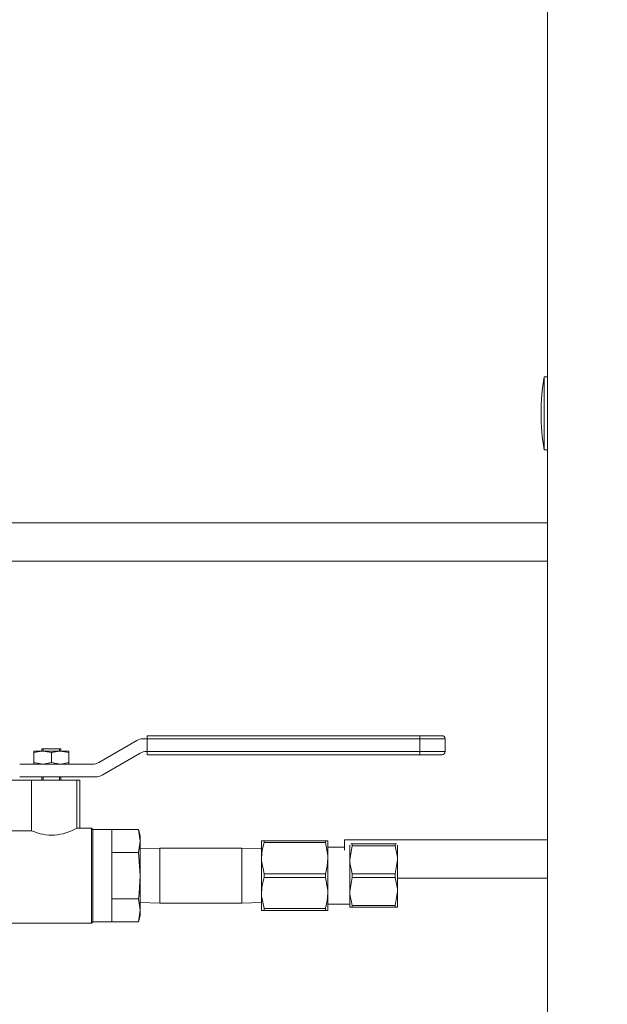
# Model space of a CAD drawing. Units: inches. Extents: x 0.8 to 15.8, y 0.6 to 10.5.
# Drawn here: x 5.7 to 6, y 6.9 to 7.3 of the extents above; entities that cross this region are included whole.
import ezdxf

# ---------------------------------------------------------------- set-up
doc = ezdxf.new("R2010")
doc.units = ezdxf.units.IN
doc.header["$MEASUREMENT"] = 0
doc.layers.add('FORMAT', color=7, linetype='Continuous')
doc.styles.add('SLDTEXTSTYLE0', font='TXT', dxfattribs={"width": 0.605})
doc.dimstyles.new('SLDDIMSTYLE1', dxfattribs={"dimtxt": 0.08, "dimasz": 0.13, "dimexe": 0, "dimexo": 0.0625, "dimgap": 0.02, "dimtad": 0, "dimtih": 1, "dimtoh": 1, "dimdec": 6, "dimlfac": 24, "dimrnd": 1e-09, "dimzin": 12, "dimdsep": 46, "dimlunit": 5, "dimtxsty": 'SLDTEXTSTYLE0', "dimsah": 1, "dimcen": 0.09, "dimadec": 0, "dimazin": 3, "dimtfac": 1, "dimtdec": 1, "dimtofl": 0, "dimtmove": 0, "dimatfit": 3, "dimfxl": 0, "dimfrac": 2, "dimtolj": 1, "dimtzin": 12, "dimarcsym": 0})

# ---------------------------------------------------------------- blocks, each defined once
blk = doc.blocks.new('_D_10')
at = {"layer": 'FORMAT'}
for p, q in [((5.611267765021327, 7.979733893155858), (5.611267765021327, 8.725738014035628)), ((9.51183859835464, 4.924140143155856), (9.51183859835464, 8.725738014035628)), ((5.611267765021327, 8.600738014035628), (6.456283494710166, 8.600738014035628)), ((6.567802220553987, 8.600626906152488), (6.54946888702972, 8.600626906152488)), ((6.54946888702972, 8.600626906152488), (6.54946888702972, 8.477849129491842)), ((6.858079993907045, 8.600626906152488), (6.876413327431312, 8.600626906152488)), ((6.876413327431312, 8.600626906152488), (6.876413327431312, 8.477849129491842)), ((9.51183859835464, 8.600738014035628), (6.969598719750867, 8.600738014035628)), ((6.54946888702972, 8.477849129491842), (6.567802220553987, 8.477849129491842)), ((6.876413327431312, 8.477849129491842), (6.858079993907045, 8.477849129491842))]:
    blk.add_line(p, q, dxfattribs=at)
for points in [[(5.611267765021327, 8.600738014035628), (5.741267765021327, 8.580738014035628), (5.741267765021327, 8.620738014035627)], [(9.51183859835464, 8.600738014035628), (9.381838598354639, 8.620738014035627), (9.381838598354639, 8.580738014035628)]]:
    blk.add_solid(points, dxfattribs=at)
at = {"layer": 'FORMAT', "char_height": 0.08, "attachment_point": 1, "style": 'SLDTEXTSTYLE0'}
for s, insert in [('93 5/8', (6.560163326715807, 8.722085648546132)), ('2378', (6.590718888318685, 8.58097454638196))]:
    blk.add_mtext(s, dxfattribs=dict(at, insert=insert))
blk = doc.blocks.new('_D_18')
at = {"layer": 'FORMAT'}
for p, q in [((4.966734431688004, 6.96679892857757), (4.966734431688004, 8.92493053941564)), ((9.51183859835464, 4.924140143155856), (9.51183859835464, 8.92493053941564)), ((4.966734431688004, 8.79993053941564), (7.220392227126213, 8.79993053941564)), ((7.368577617726928, 8.799819431532502), (7.350244284202661, 8.799819431532502)), ((7.350244284202661, 8.799819431532502), (7.350244284202661, 8.677041654871854)), ((7.658855391079987, 8.799819431532502), (7.677188724604253, 8.799819431532502)), ((7.677188724604253, 8.799819431532502), (7.677188724604253, 8.677041654871854)), ((9.51183859835464, 8.79993053941564), (7.807040781680699, 8.79993053941564)), ((7.350244284202661, 8.677041654871854), (7.368577617726928, 8.677041654871854)), ((7.677188724604253, 8.677041654871854), (7.658855391079987, 8.677041654871854))]:
    blk.add_line(p, q, dxfattribs=at)
for points in [[(4.966734431688004, 8.79993053941564), (5.096734431688004, 8.779930539415641), (5.096734431688004, 8.81993053941564)], [(9.51183859835464, 8.79993053941564), (9.381838598354639, 8.81993053941564), (9.381838598354639, 8.779930539415641)]]:
    blk.add_solid(points, dxfattribs=at)
at = {"layer": 'FORMAT', "char_height": 0.08, "attachment_point": 1, "style": 'SLDTEXTSTYLE0'}
for s, insert in [('109 3/32', (7.299827619016114, 8.921278173926144)), ('2771', (7.391494285491627, 8.780167071761971))]:
    blk.add_mtext(s, dxfattribs=dict(at, insert=insert))

msp = doc.modelspace()

# ---------------------------------------------------------------- linework, layer by layer
at = {"color": 7, "linetype": 'Continuous', "lineweight": 15}
for p, q in [((5.95454686566921, 7.359515358861469), (5.95454686566921, 4.955765316075972)), ((5.95454686566921, 7.175135782163405), (5.95325523614578, 7.175135782163405)), ((5.95325523614578, 7.175135782163405), (5.95325523614578, 7.160161875143257)), ((5.95325523614578, 7.160161875143257), (5.95325523614578, 7.145187968123109)), ((5.95325523614578, 7.145187968123109), (5.95454686566921, 7.145187968123109)), ((5.95454686566921, 7.115102680115367), (5.454540944002506, 7.115102680115367)), ((5.476330274512523, 7.09947758061785), (5.95454686566921, 7.09947758061785)), ((5.770293029740801, 7.016719229982712), (5.785917933685021, 7.025740299103885)), ((5.788522116934608, 7.026438033265823), (5.790178257802727, 7.026438033265823)), ((5.790178257802727, 7.027740222667264), (5.902157355321748, 7.027740222667264)), ((5.790178257802727, 7.026438033265823), (5.790178257802727, 7.027740222667264)), ((5.902157355321748, 7.026438033265823), (5.790178257802727, 7.026438033265823)), ((5.790178257802727, 7.026438033265823), (5.790178257802727, 7.021229666766651)), ((5.902157355321748, 7.026438033265823), (5.902157355321748, 7.027740222667264)), ((5.902157355321748, 7.027740222667264), (5.911271898918652, 7.027740222667264)), ((5.902157355321748, 7.021229666766651), (5.902157355321748, 7.026438033265823)), ((5.912574088320093, 7.026438033265823), (5.902157355321748, 7.026438033265823)), ((5.912574088320093, 7.026438033265823), (5.912574088320093, 7.021229666766651)), ((5.743688590410888, 7.020797885087963), (5.743688590410888, 7.021438126580726)), ((5.747271909016086, 7.021438126580726), (5.743688590410888, 7.021438126580726)), ((5.743688590410888, 7.020797885087963), (5.743688590410888, 7.016661541760242)), ((5.746949050523552, 7.022344320556742), (5.746949050523552, 7.021438126580726)), ((5.747472351145005, 7.022344320556742), (5.746949050523552, 7.022344320556742)), ((5.750855227621283, 7.020797885087963), (5.747271909016086, 7.021438126580726)), ((5.754438546226481, 7.021438126580726), (5.747271909016086, 7.021438126580726)), ((5.747472351145005, 7.021438126580726), (5.747472351145005, 7.022344320556742)), ((5.754238104097561, 7.022344320556742), (5.747472351145005, 7.022344320556742)), ((5.750855227621283, 7.020797885087963), (5.750855227621283, 7.016661541760242)), ((5.754238104097561, 7.021438126580726), (5.754238104097561, 7.022344320556742)), ((5.75476160027231, 7.022344320556742), (5.754238104097561, 7.022344320556742)), ((5.758021864831679, 7.020797885087963), (5.754438546226481, 7.021438126580726)), ((5.758021864831679, 7.021438126580726), (5.754438546226481, 7.021438126580726)), ((5.75476160027231, 7.021438126580726), (5.75476160027231, 7.022344320556742)), ((5.758021864831679, 7.021438126580726), (5.758021864831679, 7.020797885087963)), ((5.758021864831679, 7.020797885087963), (5.758021864831679, 7.016661541760242)), ((5.790178257802727, 7.021229666766651), (5.78991778081178, 7.021229666766651)), ((5.790178257802727, 7.021229666766651), (5.902157355321748, 7.021229666766651)), ((5.790178257802727, 7.019927672918505), (5.790178257802727, 7.021229666766651)), ((5.902157355321748, 7.019927672918505), (5.902157355321748, 7.021229666766651)), ((5.902157355321748, 7.021229666766651), (5.912574088320093, 7.021229666766651)), ((5.743688590410888, 7.016661541760242), (5.747271909016086, 7.016021300267478)), ((5.743688590410888, 7.016021300267478), (5.743688590410888, 7.016661541760242)), ((5.750855227621283, 7.016661541760242), (5.754438546226481, 7.016021300267478)), ((5.758021864831679, 7.016661541760242), (5.758021864831679, 7.016021300267478)), ((5.787313597562194, 7.020531932604713), (5.771688693617973, 7.011510863483539)), ((5.902157355321748, 7.019927672918505), (5.790178257802727, 7.019927672918505)), ((5.911271898918652, 7.019927672918505), (5.902157355321748, 7.019927672918505)), ((5.737834506926648, 7.016021300267478), (5.767688846491215, 7.016021300267478)), ((5.734389444502082, 7.00951093992016), (5.74272373044592, 7.00951093992016)), ((5.769084510368387, 7.010813129321601), (5.737834506926648, 7.010813129321601)), ((5.74272373044592, 7.00951093992016), (5.74272373044592, 6.988675127283913)), ((5.74272373044592, 7.00951093992016), (5.761271960619628, 7.00951093992016)), ((5.746949050523552, 7.010813129321601), (5.746949050523552, 7.00951093992016)), ((5.747472351145005, 7.00951093992016), (5.747472351145005, 7.010813129321601)), ((5.754238104097561, 7.00951093992016), (5.754238104097561, 7.010813129321601)), ((5.75476160027231, 7.00951093992016), (5.75476160027231, 7.010813129321601)), ((5.761271960619628, 7.00951093992016), (5.761271960619628, 6.989792323266858)), ((5.762573954467772, 7.00951093992016), (5.761271960619628, 7.00951093992016)), ((5.762573954467772, 7.00951093992016), (5.762573954467772, 6.989792323266858)), ((5.74272373044592, 6.988675127283913), (5.7340636527101, 6.988675127283913)), ((5.761271960619628, 6.989792323266858), (5.762573954467772, 6.989792323266858)), ((5.767318859654223, 6.989792323266858), (5.762573954467772, 6.989792323266858)), ((5.767917839401425, 6.989193343519657), (5.767318859654223, 6.989792323266858)), ((5.767318859654223, 6.97026104667161), (5.767318859654223, 6.989792323266858)), ((5.775730193596887, 6.989193343519657), (5.767917839401425, 6.989193343519657)), ((5.767917839401425, 6.97026104667161), (5.767917839401425, 6.989193343519657)), ((5.775730193596887, 6.979727195095633), (5.775730193596887, 6.989193343519657)), ((5.775730193596887, 6.989193343519657), (5.786634049856831, 6.989193343519657)), ((5.787313597562194, 6.986656821710661), (5.786634049856831, 6.989193343519657)), ((5.787313597562194, 6.984460171530997), (5.786634049856831, 6.989193343519657)), ((5.786634049856831, 6.979727195095633), (5.787313597562194, 6.984460171530997)), ((5.787313597562194, 6.984460171530997), (5.787313597562194, 6.986656821710661)), ((5.787313597562194, 6.97026104667161), (5.787313597562194, 6.984460171530997)), ((5.837163652801213, 6.984583956767686), (5.838202236358963, 6.984583956767686)), ((5.837163652801213, 6.984583956767686), (5.837163652801213, 6.977422403943)), ((5.838202236358963, 6.984583956767686), (5.838202236358963, 6.983831858789319)), ((5.838202236358963, 6.984583956767686), (5.863362319040873, 6.984583956767686)), ((5.863362319040873, 6.984583956767686), (5.863362319040873, 6.983831858789319)), ((5.863362319040873, 6.984583956767686), (5.864401098151919, 6.984583956767686)), ((5.864401098151919, 6.984583956767686), (5.864401098151919, 6.977422403943)), ((5.95454686566921, 6.984894299849243), (5.871207721743446, 6.984894299849243)), ((5.871207721743446, 6.98078435621655), (5.871207721743446, 6.984894299849243)), ((5.795346926982709, 6.981511032266372), (5.787313597562194, 6.981260919600139)), ((5.829130323380697, 6.981511032266372), (5.795346926982709, 6.981511032266372)), ((5.795346926982709, 6.981511032266372), (5.795346926982709, 6.959011061076848)), ((5.837163652801213, 6.981260919600139), (5.829130323380697, 6.981511032266372)), ((5.829130323380697, 6.981511032266372), (5.829130323380697, 6.959011061076848)), ((5.863362319040873, 6.983831858789319), (5.838202236358963, 6.983831858789319)), ((5.871207721743446, 6.9819797735181), (5.864401098151919, 6.9819797735181)), ((5.873413562928047, 6.982762768917314), (5.873413562928047, 6.976771407018927)), ((5.874335987827672, 6.982526344981837), (5.873413562928047, 6.976771407018927)), ((5.873771229907358, 6.983281767366244), (5.874335987827672, 6.983281767366244)), ((5.874335987827672, 6.983281767366244), (5.874335987827672, 6.982526344981837)), ((5.874335987827672, 6.983281767366244), (5.892074431800541, 6.983281767366244)), ((5.892074431800541, 6.982526344981837), (5.874335987827672, 6.982526344981837)), ((5.892074431800541, 6.983281767366244), (5.892074431800541, 6.982526344981837)), ((5.892074431800541, 6.983281767366244), (5.89263938527415, 6.983281767366244)), ((5.892996856700165, 6.982762768917314), (5.892996856700165, 6.976771407018927)), ((5.775730193596887, 6.960794898247586), (5.775730193596887, 6.979727195095633)), ((5.775730193596887, 6.979727195095633), (5.786634049856831, 6.979727195095633)), ((5.787313597562194, 6.97026104667161), (5.786634049856831, 6.979727195095633)), ((5.837163652801213, 6.977422403943), (5.837163652801213, 6.963099493846923)), ((5.864401098151919, 6.977422403943), (5.864401098151919, 6.963099493846923)), ((5.873413562928047, 6.976771407018927), (5.873413562928047, 6.963750490770996)), ((5.892074431800541, 6.971016469056017), (5.892996856700165, 6.976771407018927)), ((5.892996856700165, 6.976771407018927), (5.892996856700165, 6.963750490770996)), ((5.767318859654223, 6.950729770076361), (5.767318859654223, 6.97026104667161)), ((5.767917839401425, 6.951328749823563), (5.767917839401425, 6.97026104667161)), ((5.787313597562194, 6.956061726258927), (5.787313597562194, 6.97026104667161)), ((5.838202236358963, 6.971013144649977), (5.838202236358963, 6.969508948693243)), ((5.838202236358963, 6.971013144649977), (5.863362319040873, 6.971013144649977)), ((5.863362319040873, 6.969508948693243), (5.838202236358963, 6.969508948693243)), ((5.863362319040873, 6.971013144649977), (5.863362319040873, 6.969508948693243)), ((5.874335987827672, 6.969505428733906), (5.873413562928047, 6.963750490770996)), ((5.874335987827672, 6.971016469056017), (5.874335987827672, 6.969505428733906)), ((5.874335987827672, 6.971016469056017), (5.892074431800541, 6.971016469056017)), ((5.892074431800541, 6.969505428733906), (5.874335987827672, 6.969505428733906)), ((5.892074431800541, 6.971016469056017), (5.892074431800541, 6.969505428733906)), ((5.892996856700165, 6.969269395905021), (5.95454686566921, 6.969269395905021)), ((5.775730193596887, 6.951328749823563), (5.775730193596887, 6.960794898247586)), ((5.775730193596887, 6.960794898247586), (5.786634049856831, 6.960794898247586)), ((5.787313597562194, 6.956061726258927), (5.786634049856831, 6.960794898247586)), ((5.837163652801213, 6.963099493846923), (5.837163652801213, 6.955938136575534)), ((5.864401098151919, 6.963099493846923), (5.864401098151919, 6.955938136575534)), ((5.873413562928047, 6.963750490770996), (5.873413562928047, 6.957240130423679)), ((5.892074431800541, 6.957995748361382), (5.892996856700165, 6.963750490770996)), ((5.892996856700165, 6.963750490770996), (5.892996856700165, 6.957240130423679)), ((5.786634049856831, 6.951328749823563), (5.787313597562194, 6.956061726258927)), ((5.787313597562194, 6.959261173743081), (5.795346926982709, 6.959011061076848)), ((5.787313597562194, 6.953865076079262), (5.787313597562194, 6.956061726258927)), ((5.795346926982709, 6.959011061076848), (5.829130323380697, 6.959011061076848)), ((5.829130323380697, 6.959011061076848), (5.837163652801213, 6.959261173743081)), ((5.838202236358963, 6.955938136575534), (5.837163652801213, 6.955938136575534)), ((5.838202236358963, 6.9566902345539), (5.863362319040873, 6.9566902345539)), ((5.838202236358963, 6.9566902345539), (5.838202236358963, 6.955938136575534)), ((5.863362319040873, 6.955938136575534), (5.838202236358963, 6.955938136575534)), ((5.863362319040873, 6.9566902345539), (5.863362319040873, 6.955938136575534)), ((5.864401098151919, 6.955938136575534), (5.863362319040873, 6.955938136575534)), ((5.864401098151919, 6.95854231982512), (5.873413562928047, 6.95854231982512)), ((5.874335987827672, 6.957240130423679), (5.873413562928047, 6.957240130423679)), ((5.874335987827672, 6.957995748361382), (5.892074431800541, 6.957995748361382)), ((5.874335987827672, 6.957995748361382), (5.874335987827672, 6.957240130423679)), ((5.892074431800541, 6.957240130423679), (5.874335987827672, 6.957240130423679)), ((5.892074431800541, 6.957995748361382), (5.892074431800541, 6.957240130423679)), ((5.892996856700165, 6.957240130423679), (5.892074431800541, 6.957240130423679)), ((5.786634049856831, 6.951328749823563), (5.787313597562194, 6.953865076079262)), ((5.7340636527101, 6.950729770076361), (5.767318859654223, 6.950729770076361)), ((5.767318859654223, 6.950729770076361), (5.767917839401425, 6.951328749823563)), ((5.767917839401425, 6.951328749823563), (5.775730193596887, 6.951328749823563)), ((5.775730193596887, 6.951328749823563), (5.786634049856831, 6.951328749823563))]:
    msp.add_line(p, q, dxfattribs=at)
at = {"color": 7, "linetype": 'Continuous', "lineweight": 15, "flags": 128}
for points in [[(5.747271909016086, 7.021438126580726), (5.747017298624034, 7.021434606621389), (5.743688590410888, 7.020797885087963)], [(5.754438546226481, 7.021438126580726), (5.754183935834429, 7.021434606621389), (5.750855227621283, 7.020797885087963)], [(5.747271909016086, 7.016021300267478), (5.747526714961434, 7.016024820226815), (5.750855227621283, 7.016661541760242)], [(5.754438546226481, 7.016021300267478), (5.754693352171829, 7.016024820226815), (5.758021864831679, 7.016661541760242)], [(5.838202236358963, 6.983831858789319), (5.837444271781701, 6.980681886289181), (5.837163652801213, 6.977422403943)], [(5.864401098151919, 6.977422403943), (5.864368636304699, 6.978521804575963), (5.863362319040873, 6.983831858789319)], [(5.892996856700165, 6.976771407018927), (5.892964003746353, 6.977827785926659), (5.892074431800541, 6.982526344981837)], [(5.837163652801213, 6.977422403943), (5.837195919095135, 6.976323003310037), (5.838202236358963, 6.971013144649977)], [(5.863362319040873, 6.971013144649977), (5.864120283618135, 6.974162921596817), (5.864401098151919, 6.977422403943)], [(5.873413562928047, 6.976771407018927), (5.873446415881859, 6.975715028111195), (5.874335987827672, 6.971016469056017)], [(5.786634049856831, 6.960794898247586), (5.786891006888441, 6.962898073951521), (5.787313597562194, 6.97026104667161)], [(5.838202236358963, 6.969508948693243), (5.837444271781701, 6.966358976193105), (5.837163652801213, 6.963099493846923)], [(5.864401098151919, 6.963099493846923), (5.864368636304699, 6.964198894479886), (5.863362319040873, 6.969508948693243)], [(5.892996856700165, 6.963750490770996), (5.892964003746353, 6.964806869678728), (5.892074431800541, 6.969505428733906)], [(5.837163652801213, 6.963099493846923), (5.837195919095135, 6.96200009321396), (5.838202236358963, 6.9566902345539)], [(5.863362319040873, 6.9566902345539), (5.864120283618135, 6.959840011500741), (5.864401098151919, 6.963099493846923)], [(5.873413562928047, 6.963750490770996), (5.873446415881859, 6.962694307416561), (5.874335987827672, 6.957995748361382)]]:
    msp.add_lwpolyline(points, dxfattribs=at)
at = {"color": 7, "linetype": 'Continuous', "lineweight": 15}
for centre, radius, start, end in [((6.038704483771336, 7.160161846340772), 0.08675130208333393, 170.0605185437796, 179.9999999999953), ((6.038704483771336, 7.160161846340772), 0.08675130208333393, 179.9999999999953, 189.9394814562206), ((5.788522196310757, 7.021229726489188), 0.005208333333333925, 90, 120.0000000000017), ((5.911271931688002, 7.026438059822522), 0.001302083333332149, 0, 90), ((5.789917765021335, 7.016021393155854), 0.005208333333333977, 90, 119.9999999999884), ((5.911271931688002, 7.021229726489188), 0.001302083333333037, 270.0000000000008, 0), ((5.767688862977423, 7.021229726489188), 0.005208333333333925, 270.0000000000008, 299.9999999999941), ((5.769084431688002, 7.016021393155854), 0.005208333333333037, 270.0000000000008, 300.0000000000074), ((5.750935552615406, 7.006870428095709), 0.01996253979269699, 245.7096033154615, 301.184140660093)]:
    msp.add_arc(centre, radius, start, end, dxfattribs=at)

# ---------------------------------------------------------------- dimensions: what is measured, and where the dimension line sits
at = {"layer": 'FORMAT'}
for base, p2, picture, middle in [((4.966734431688004, 8.799930539415639), (4.966734431688004, 6.91679892857757), '_D_18', (7.513716504403456, 8.799930539415639)), ((5.611267765021327, 8.600738014035626), (5.611267765021327, 7.929733893155859), '_D_10', (6.712941107230516, 8.600738014035626))]:
    dim = msp.add_linear_dim(base=base, p1=(9.51183859835464, 4.874140143155857), p2=p2, dimstyle='SLDDIMSTYLE1', dxfattribs=at)
    dim.commit()
    dim.dimension.update_dxf_attribs({"geometry": picture, "text_midpoint": middle, "dimtype": 160})

doc.saveas('drawing.dxf')
